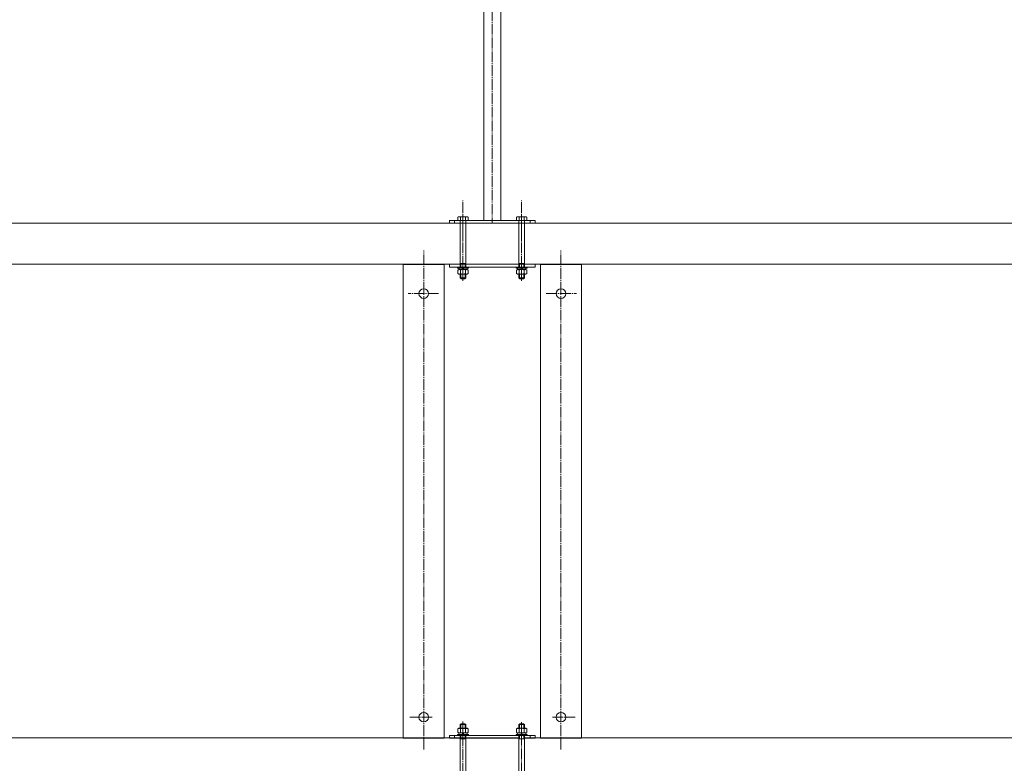
# Model space of a CAD drawing. Units: millimetres. Extents: x -3497 to 4010, y -3992 to 4024.
# Drawn here: x -575 to 860, y -1163 to -80 of the extents above; entities that cross this region are included whole.
import ezdxf

# ---------------------------------------------------------------- set-up
doc = ezdxf.new("R2010")
doc.units = ezdxf.units.MM
for name, pattern in [('K5LT_AXLED', [20.16, 15.66, -1.5, 1.5, -1.5]), ('K5LT_THIN', [0]), ('K5LT_THIN_INCLUDED_TO_HATCHING', [0])]:
    doc.linetypes.add(name, pattern=pattern)

# ---------------------------------------------------------------- blocks, each defined once
blk = doc.blocks.new('U2')
at = {"color": 7, "linetype": 'K5LT_THIN_INCLUDED_TO_HATCHING', "lineweight": 18}
for p, q in [((176.4, -372.5), (51.4, -372.5)), ((51.4, -372.5), (51.4, -376.5)), ((176.4, -376.5), (176.4, -372.5)), ((51.4, -376.5), (176.4, -376.5))]:
    blk.add_line(p, q, dxfattribs=at)
blk = doc.blocks.new('U3')
at = {"color": 30, "linetype": 'K5LT_AXLED', "lineweight": 18, "true_color": 0xff8000}
for p, q in [((213.9, -1143.4), (213.9, -416.1)), ((192.5, -479.1), (236.5, -479.1)), ((201.4, -1096.1), (234.4, -1096.1))]:
    blk.add_line(p, q, dxfattribs=at)
at = {"color": 7, "linetype": 'K5LT_THIN_INCLUDED_TO_HATCHING', "lineweight": 18}
for p, q in [((183.9, -1126.6), (183.9, -436.6)), ((183.9, -436.6), (243.9, -436.6)), ((243.9, -1126.6), (243.9, -436.6)), ((183.9, -1126.6), (243.9, -1126.6))]:
    blk.add_line(p, q, dxfattribs=at)
for centre in [(213.9, -479.1), (213.9, -1096.1)]:
    blk.add_circle(centre, 7, dxfattribs=at)
blk = doc.blocks.new('U4')
at = {"color": 30, "linetype": 'K5LT_AXLED', "lineweight": 18, "true_color": 0xff8000}
for p, q in [((13.9, -1143.4), (13.9, -416.1)), ((35.3, -479.1), (-8.7, -479.1)), ((26.4, -1096.1), (-6.6, -1096.1))]:
    blk.add_line(p, q, dxfattribs=at)
at = {"color": 7, "linetype": 'K5LT_THIN_INCLUDED_TO_HATCHING', "lineweight": 18}
for p, q in [((-16.1, -1126.6), (-16.1, -436.6)), ((43.9, -436.6), (-16.1, -436.6)), ((43.9, -1126.6), (43.9, -436.6)), ((43.9, -1126.6), (-16.1, -1126.6))]:
    blk.add_line(p, q, dxfattribs=at)
for centre in [(13.9, -479.1), (13.9, -1096.1)]:
    blk.add_circle(centre, 7, dxfattribs=at)
blk = doc.blocks.new('U9')
at = {"color": 7, "linetype": 'K5LT_THIN_INCLUDED_TO_HATCHING', "lineweight": 18}
for p, q in [((150.5, -367.2), (149.1, -367.9)), ((149.1, -367.9), (149.1, -372.5)), ((149.1, -372.5), (156.6, -372.5)), ((156.6, -367.2), (150.5, -367.2)), ((152.6, -373.1), (152.6, -440.4)), ((152.9, -367.9), (152.9, -372.5)), ((156.6, -367.2), (162.8, -367.2)), ((164.1, -372.5), (156.6, -372.5)), ((160.4, -367.9), (160.4, -372.5)), ((160.6, -373.1), (160.6, -440.4)), ((162.8, -367.2), (164.1, -367.9)), ((164.1, -367.9), (164.1, -372.5)), ((152.6, -435.5), (156.6, -435.5)), ((160.6, -435.5), (156.6, -435.5)), ((152.6, -450.8), (152.6, -456.2)), ((152.6, -456.2), (153.9, -457.5)), ((152.6, -456.2), (156.6, -456.2)), ((153.9, -457.5), (156.6, -457.5)), ((160.6, -456.2), (156.6, -456.2)), ((159.4, -457.5), (156.6, -457.5)), ((160.6, -456.2), (159.4, -457.5)), ((160.6, -450.8), (160.6, -456.2))]:
    blk.add_line(p, q, dxfattribs=at)
at = {"color": 7, "linetype": 'K5LT_THIN', "lineweight": 18}
for p, q in [((153.3, -435.5), (153.3, -440.4)), ((160, -435.5), (160, -440.4)), ((153.3, -450.8), (153.3, -456.9)), ((160, -450.8), (160, -456.9))]:
    blk.add_line(p, q, dxfattribs=at)
at = {"color": 7, "linetype": 'K5LT_THIN_INCLUDED_TO_HATCHING', "lineweight": 18}
for centre, radius, start, end in [((151.1, -369.8), 2.64, 46.7539, 119.0633), ((152, -373.1), 0.6, 0, 90), ((156.6, -376.7), 9.55, 90, 113.1373), ((156.6, -376.7), 9.55, 66.8627, 90), ((162.2, -369.8), 2.64, 60.9367, 133.2461), ((161.2, -373.1), 0.6, 90, 180)]:
    blk.add_arc(centre, radius, start, end, dxfattribs=at)
blk = doc.blocks.new('U10')
at = {"color": 7, "linetype": 'K5LT_THIN_INCLUDED_TO_HATCHING', "lineweight": 18}
for p, q in [((156.6, -440.4), (148.6, -440.4)), ((148.6, -440.4), (148.6, -442)), ((148.6, -442), (150.5, -442)), ((156.6, -440.4), (164.6, -440.4)), ((164.6, -442), (162.7, -442)), ((164.6, -440.4), (164.6, -442))]:
    blk.add_line(p, q, dxfattribs=at)
blk = doc.blocks.new('U11')
at = {"color": 7, "linetype": 'K5LT_THIN_INCLUDED_TO_HATCHING', "lineweight": 18}
for p, q in [((156.6, -442), (150.5, -442)), ((150.5, -442), (150.5, -444)), ((150.5, -444), (156.6, -444)), ((156.2, -444), (155.5, -442)), ((156.6, -442), (162.7, -442)), ((162.7, -444), (156.6, -444)), ((157, -442), (157.7, -444)), ((162.7, -442), (162.7, -444))]:
    blk.add_line(p, q, dxfattribs=at)
blk = doc.blocks.new('U12')
at = {"color": 7, "linetype": 'K5LT_THIN_INCLUDED_TO_HATCHING', "lineweight": 18}
for p, q in [((150.8, -444), (149.1, -444.9)), ((149.1, -444.9), (149.1, -449.8)), ((156.6, -444), (150.8, -444)), ((152.9, -444.9), (152.9, -449.8)), ((156.6, -444), (162.5, -444)), ((160.4, -444.9), (160.4, -449.8)), ((162.5, -444), (164.1, -444.9)), ((164.1, -444.9), (164.1, -449.8)), ((149.1, -449.8), (150.8, -450.8)), ((150.8, -450.8), (156.6, -450.8)), ((162.5, -450.8), (156.6, -450.8)), ((164.1, -449.8), (162.5, -450.8))]:
    blk.add_line(p, q, dxfattribs=at)
for centre, radius, start, end in [((151.2, -446), 2.04, 34.0475, 127.3934), ((156.6, -451.8), 7.84, 90, 118.5789), ((156.6, -451.8), 7.84, 61.4211, 90), ((162.1, -446), 2.04, 52.6066, 145.9525), ((151.2, -448.7), 2.04, 232.6066, 325.9525), ((156.6, -442.9), 7.84, 241.4211, 270), ((156.6, -442.9), 7.84, 270, 298.5789), ((162.1, -448.7), 2.04, 214.0475, 307.3934)]:
    blk.add_arc(centre, radius, start, end, dxfattribs=at)
blk = doc.blocks.new('U8')
at = {"color": 30, "linetype": 'K5LT_AXLED', "lineweight": 18, "true_color": 0xff8000}
blk.add_line((156.6, -364.2), (156.6, -460.5), dxfattribs=at)
for name in ['U9', 'U10', 'U12', 'U11']:
    blk.add_blockref(name, (0, 0))
blk = doc.blocks.new('U14')
at = {"color": 7, "linetype": 'K5LT_THIN_INCLUDED_TO_HATCHING', "lineweight": 18}
for p, q in [((65, -367.2), (63.6, -367.9)), ((63.6, -367.9), (63.6, -372.5)), ((63.6, -372.5), (71.1, -372.5)), ((71.1, -367.2), (65, -367.2)), ((67.1, -373.1), (67.1, -440.4)), ((67.4, -367.9), (67.4, -372.5)), ((71.1, -367.2), (77.3, -367.2)), ((78.6, -372.5), (71.1, -372.5)), ((74.9, -367.9), (74.9, -372.5)), ((75.1, -373.1), (75.1, -440.4)), ((77.3, -367.2), (78.6, -367.9)), ((78.6, -367.9), (78.6, -372.5)), ((67.1, -435.5), (71.1, -435.5)), ((75.1, -435.5), (71.1, -435.5)), ((67.1, -450.8), (67.1, -456.2)), ((67.1, -456.2), (68.4, -457.5)), ((67.1, -456.2), (71.1, -456.2)), ((68.4, -457.5), (71.1, -457.5)), ((75.1, -456.2), (71.1, -456.2)), ((73.9, -457.5), (71.1, -457.5)), ((75.1, -456.2), (73.9, -457.5)), ((75.1, -450.8), (75.1, -456.2))]:
    blk.add_line(p, q, dxfattribs=at)
at = {"color": 7, "linetype": 'K5LT_THIN', "lineweight": 18}
for p, q in [((67.8, -435.5), (67.8, -440.4)), ((74.5, -435.5), (74.5, -440.4)), ((67.8, -450.8), (67.8, -456.9)), ((74.5, -450.8), (74.5, -456.9))]:
    blk.add_line(p, q, dxfattribs=at)
at = {"color": 7, "linetype": 'K5LT_THIN_INCLUDED_TO_HATCHING', "lineweight": 18}
for centre, radius, start, end in [((65.6, -369.8), 2.64, 46.7539, 119.0633), ((66.5, -373.1), 0.6, 0, 90), ((71.1, -376.7), 9.55, 90, 113.1373), ((71.1, -376.7), 9.55, 66.8627, 90), ((76.7, -369.8), 2.64, 60.9367, 133.2461), ((75.7, -373.1), 0.6, 90, 180)]:
    blk.add_arc(centre, radius, start, end, dxfattribs=at)
blk = doc.blocks.new('U15')
at = {"color": 7, "linetype": 'K5LT_THIN_INCLUDED_TO_HATCHING', "lineweight": 18}
for p, q in [((71.1, -440.4), (63.1, -440.4)), ((63.1, -440.4), (63.1, -442)), ((63.1, -442), (65, -442)), ((71.1, -440.4), (79.1, -440.4)), ((79.1, -442), (77.2, -442)), ((79.1, -440.4), (79.1, -442))]:
    blk.add_line(p, q, dxfattribs=at)
blk = doc.blocks.new('U16')
at = {"color": 7, "linetype": 'K5LT_THIN_INCLUDED_TO_HATCHING', "lineweight": 18}
for p, q in [((71.1, -442), (65, -442)), ((65, -442), (65, -444)), ((65, -444), (71.1, -444)), ((70.8, -442), (70, -444)), ((71.1, -442), (77.2, -442)), ((77.2, -444), (71.1, -444)), ((71.5, -444), (72.2, -442)), ((77.2, -442), (77.2, -444))]:
    blk.add_line(p, q, dxfattribs=at)
blk = doc.blocks.new('U17')
at = {"color": 7, "linetype": 'K5LT_THIN_INCLUDED_TO_HATCHING', "lineweight": 18}
for p, q in [((65.3, -444), (63.6, -444.9)), ((63.6, -444.9), (63.6, -449.8)), ((71.1, -444), (65.3, -444)), ((67.4, -444.9), (67.4, -449.8)), ((71.1, -444), (77, -444)), ((74.9, -444.9), (74.9, -449.8)), ((77, -444), (78.6, -444.9)), ((78.6, -444.9), (78.6, -449.8)), ((63.6, -449.8), (65.3, -450.8)), ((65.3, -450.8), (71.1, -450.8)), ((77, -450.8), (71.1, -450.8)), ((78.6, -449.8), (77, -450.8))]:
    blk.add_line(p, q, dxfattribs=at)
for centre, radius, start, end in [((65.7, -446), 2.04, 34.0475, 127.3934), ((71.1, -451.8), 7.84, 90, 118.5789), ((71.1, -451.8), 7.84, 61.4211, 90), ((76.6, -446), 2.04, 52.6066, 145.9525), ((65.7, -448.7), 2.04, 232.6066, 325.9525), ((71.1, -442.9), 7.84, 241.4211, 270), ((71.1, -442.9), 7.84, 270, 298.5789), ((76.6, -448.7), 2.04, 214.0475, 307.3934)]:
    blk.add_arc(centre, radius, start, end, dxfattribs=at)
blk = doc.blocks.new('U13')
at = {"color": 30, "linetype": 'K5LT_AXLED', "lineweight": 18, "true_color": 0xff8000}
blk.add_line((71.1, -364.2), (71.1, -460.5), dxfattribs=at)
for name in ['U14', 'U15', 'U17', 'U16']:
    blk.add_blockref(name, (0, 0))
blk = doc.blocks.new('U67')
at = {"color": 7, "linetype": 'K5LT_THIN_INCLUDED_TO_HATCHING', "lineweight": 18}
for p, q in [((176.4, -436.4), (51.4, -436.4)), ((51.4, -436.4), (51.4, -440.4)), ((51.4, -440.4), (176.4, -440.4)), ((176.4, -440.4), (176.4, -436.4))]:
    blk.add_line(p, q, dxfattribs=at)
blk = doc.blocks.new('U189')
at = {"color": 7, "linetype": 'K5LT_THIN_INCLUDED_TO_HATCHING', "lineweight": 18}
for p, q in [((51.4, -1126.7), (51.4, -1122.7)), ((51.4, -1122.7), (176.4, -1122.7)), ((176.4, -1126.7), (51.4, -1126.7)), ((176.4, -1122.7), (176.4, -1126.7))]:
    blk.add_line(p, q, dxfattribs=at)
blk = doc.blocks.new('U333')
at = {"color": 7, "linetype": 'K5LT_THIN_INCLUDED_TO_HATCHING', "lineweight": 18}
for p, q in [((67.1, -1106.9), (68.4, -1105.6)), ((67.1, -1112.3), (67.1, -1106.9)), ((67.1, -1106.9), (71.1, -1106.9)), ((68.4, -1105.6), (71.1, -1105.6)), ((73.9, -1105.6), (71.1, -1105.6)), ((75.1, -1106.9), (71.1, -1106.9)), ((75.1, -1106.9), (73.9, -1105.6)), ((75.1, -1112.3), (75.1, -1106.9)), ((67.1, -1190), (67.1, -1122.7)), ((67.1, -1127.6), (71.1, -1127.6)), ((75.1, -1127.6), (71.1, -1127.6)), ((75.1, -1190), (75.1, -1122.7)), ((63.6, -1195.1), (63.6, -1190.6)), ((63.6, -1190.6), (71.1, -1190.6)), ((67.4, -1195.1), (67.4, -1190.6)), ((78.6, -1190.6), (71.1, -1190.6)), ((74.9, -1195.1), (74.9, -1190.6)), ((78.6, -1195.1), (78.6, -1190.6)), ((65, -1195.9), (63.6, -1195.1)), ((71.1, -1195.9), (65, -1195.9)), ((71.1, -1195.9), (77.3, -1195.9)), ((77.3, -1195.9), (78.6, -1195.1))]:
    blk.add_line(p, q, dxfattribs=at)
at = {"color": 7, "linetype": 'K5LT_THIN', "lineweight": 18}
for p, q in [((67.8, -1112.3), (67.8, -1106.2)), ((74.5, -1112.3), (74.5, -1106.2)), ((67.8, -1127.6), (67.8, -1122.7)), ((74.5, -1127.6), (74.5, -1122.7))]:
    blk.add_line(p, q, dxfattribs=at)
at = {"color": 7, "linetype": 'K5LT_THIN_INCLUDED_TO_HATCHING', "lineweight": 18}
for centre, radius, start, end in [((66.5, -1190), 0.6, 270, 0), ((75.7, -1190), 0.6, 180, 270), ((65.6, -1193.2), 2.64, 240.9367, 313.2461), ((71.1, -1186.4), 9.55, 246.8627, 270), ((71.1, -1186.4), 9.55, 270, 293.1373), ((76.7, -1193.2), 2.64, 226.7539, 299.0633)]:
    blk.add_arc(centre, radius, start, end, dxfattribs=at)
blk = doc.blocks.new('U334')
at = {"color": 7, "linetype": 'K5LT_THIN_INCLUDED_TO_HATCHING', "lineweight": 18}
for p, q in [((63.1, -1122.7), (63.1, -1121.1)), ((63.1, -1121.1), (65, -1121.1)), ((71.1, -1122.7), (63.1, -1122.7)), ((71.1, -1122.7), (79.1, -1122.7)), ((79.1, -1121.1), (77.2, -1121.1)), ((79.1, -1122.7), (79.1, -1121.1))]:
    blk.add_line(p, q, dxfattribs=at)
blk = doc.blocks.new('U335')
at = {"color": 7, "linetype": 'K5LT_THIN_INCLUDED_TO_HATCHING', "lineweight": 18}
for p, q in [((65, -1121.1), (65, -1119.1)), ((65, -1119.1), (71.1, -1119.1)), ((70.8, -1121.1), (70, -1119.1)), ((77.2, -1119.1), (71.1, -1119.1)), ((71.5, -1119.1), (72.2, -1121.1)), ((77.2, -1121.1), (77.2, -1119.1)), ((71.1, -1121.1), (65, -1121.1)), ((71.1, -1121.1), (77.2, -1121.1))]:
    blk.add_line(p, q, dxfattribs=at)
blk = doc.blocks.new('U336')
at = {"color": 7, "linetype": 'K5LT_THIN_INCLUDED_TO_HATCHING', "lineweight": 18}
for p, q in [((63.6, -1113.3), (65.3, -1112.3)), ((63.6, -1118.2), (63.6, -1113.3)), ((65.3, -1119.1), (63.6, -1118.2)), ((65.3, -1112.3), (71.1, -1112.3)), ((71.1, -1119.1), (65.3, -1119.1)), ((67.4, -1118.2), (67.4, -1113.3)), ((77, -1112.3), (71.1, -1112.3)), ((71.1, -1119.1), (77, -1119.1)), ((74.9, -1118.2), (74.9, -1113.3)), ((78.6, -1113.3), (77, -1112.3)), ((77, -1119.1), (78.6, -1118.2)), ((78.6, -1118.2), (78.6, -1113.3))]:
    blk.add_line(p, q, dxfattribs=at)
for centre, radius, start, end in [((65.7, -1114.4), 2.04, 34.0475, 127.3934), ((65.7, -1117), 2.04, 232.6066, 325.9525), ((71.1, -1120.2), 7.84, 90, 118.5789), ((71.1, -1111.3), 7.84, 241.4211, 270), ((71.1, -1120.2), 7.84, 61.4211, 90), ((71.1, -1111.3), 7.84, 270, 298.5789), ((76.6, -1114.4), 2.04, 52.6066, 145.9525), ((76.6, -1117), 2.04, 214.0475, 307.3934)]:
    blk.add_arc(centre, radius, start, end, dxfattribs=at)
blk = doc.blocks.new('U332')
at = {"color": 30, "linetype": 'K5LT_AXLED', "lineweight": 18, "true_color": 0xff8000}
blk.add_line((71.1, -1198.9), (71.1, -1102.6), dxfattribs=at)
for name in ['U333', 'U336', 'U335', 'U334']:
    blk.add_blockref(name, (0, 0))
blk = doc.blocks.new('U338')
blk.add_wipeout([(160.6, -1190.2), (160.6, -1106.9), (160.6, -1106.9), (159.4, -1105.6), (159.4, -1105.6), (156.6, -1105.6), (156.6, -1105.6), (153.9, -1105.6), (153.9, -1105.6), (152.6, -1106.9), (152.6, -1106.9), (152.6, -1190.2), (152.6, -1190.2), (152.5, -1190.5), (152.5, -1190.5), (152.2, -1190.6), (152.2, -1190.6), (149.1, -1190.6), (149.1, -1190.6), (149.1, -1195.1), (149.1, -1195.1), (150.5, -1195.9), (150.5, -1195.9), (156.6, -1195.9), (156.6, -1195.9), (162.8, -1195.9), (162.8, -1195.9), (164.1, -1195.1), (164.1, -1195.1), (164.1, -1190.6), (164.1, -1190.6), (161, -1190.6), (161, -1190.6), (160.7, -1190.5), (160.7, -1190.5)])
at = {"color": 30, "linetype": 'K5LT_AXLED', "lineweight": 18, "true_color": 0xff8000}
blk.add_line((156.6, -1197.9), (156.6, -1103.6), dxfattribs=at)
at = {"color": 7, "linetype": 'K5LT_THIN_INCLUDED_TO_HATCHING', "lineweight": 18}
for p, q in [((152.6, -1106.9), (153.9, -1105.6)), ((152.6, -1190.2), (152.6, -1106.9)), ((152.6, -1106.9), (156.6, -1106.9)), ((153.9, -1105.6), (156.6, -1105.6)), ((159.4, -1105.6), (156.6, -1105.6)), ((160.6, -1106.9), (156.6, -1106.9)), ((160.6, -1106.9), (159.4, -1105.6)), ((160.6, -1190.2), (160.6, -1106.9)), ((152.6, -1127.6), (156.6, -1127.6)), ((160.6, -1127.6), (156.6, -1127.6)), ((149.1, -1195.1), (149.1, -1190.6)), ((149.1, -1190.6), (156.6, -1190.6)), ((152.9, -1195.1), (152.9, -1190.6)), ((164.1, -1190.6), (156.6, -1190.6)), ((160.4, -1195.1), (160.4, -1190.6)), ((164.1, -1195.1), (164.1, -1190.6)), ((150.5, -1195.9), (149.1, -1195.1)), ((156.6, -1195.9), (150.5, -1195.9)), ((156.6, -1195.9), (162.8, -1195.9)), ((162.8, -1195.9), (164.1, -1195.1))]:
    blk.add_line(p, q, dxfattribs=at)
at = {"color": 7, "linetype": 'K5LT_THIN', "lineweight": 18}
for p, q in [((153.3, -1127.6), (153.3, -1106.2)), ((160, -1127.6), (160, -1106.2))]:
    blk.add_line(p, q, dxfattribs=at)
at = {"color": 7, "linetype": 'K5LT_THIN_INCLUDED_TO_HATCHING', "lineweight": 18}
for centre, radius, start, end in [((152.2, -1190.2), 0.4, 270, 0), ((161, -1190.2), 0.4, 180, 270), ((151.1, -1193.2), 2.64, 240.9367, 313.2461), ((156.6, -1186.4), 9.55, 246.8627, 270), ((156.6, -1186.4), 9.55, 270, 293.1373), ((162.2, -1193.2), 2.64, 226.7539, 299.0633)]:
    blk.add_arc(centre, radius, start, end, dxfattribs=at)
blk = doc.blocks.new('U339')
blk.add_wipeout([(164.1, -1118.3), (164.1, -1113.1), (164.1, -1113.1), (162.8, -1112.3), (162.8, -1112.3), (156.6, -1112.3), (156.6, -1112.3), (150.5, -1112.3), (150.5, -1112.3), (149.1, -1113.1), (149.1, -1113.1), (149.1, -1118.3), (149.1, -1118.3), (150.5, -1119.1), (150.5, -1119.1), (156.6, -1119.1), (156.6, -1119.1), (162.8, -1119.1), (162.8, -1119.1)])
at = {"color": 7, "linetype": 'K5LT_THIN_INCLUDED_TO_HATCHING', "lineweight": 18}
for p, q in [((149.1, -1113.1), (150.5, -1112.3)), ((149.1, -1118.3), (149.1, -1113.1)), ((150.5, -1119.1), (149.1, -1118.3)), ((150.5, -1112.3), (156.6, -1112.3)), ((156.6, -1119.1), (150.5, -1119.1)), ((152.9, -1118.3), (152.9, -1113.1)), ((162.8, -1112.3), (156.6, -1112.3)), ((156.6, -1119.1), (162.8, -1119.1)), ((160.4, -1118.3), (160.4, -1113.1)), ((164.1, -1113.1), (162.8, -1112.3)), ((162.8, -1119.1), (164.1, -1118.3)), ((164.1, -1118.3), (164.1, -1113.1))]:
    blk.add_line(p, q, dxfattribs=at)
at = {"color": 30, "linetype": 'K5LT_AXLED', "lineweight": 18, "true_color": 0xff8000}
blk.add_line((156.6, -1121.1), (156.6, -1110.3), dxfattribs=at)
at = {"color": 7, "linetype": 'K5LT_THIN_INCLUDED_TO_HATCHING', "lineweight": 18}
for centre, radius, start, end in [((151.1, -1115.1), 2.71, 47.8172, 118), ((151.1, -1116.3), 2.71, 242, 312.1828), ((156.6, -1121.9), 9.55, 90, 113.1373), ((156.6, -1109.6), 9.55, 246.8627, 270), ((156.6, -1121.9), 9.55, 66.8627, 90), ((156.6, -1109.6), 9.55, 270, 293.1373), ((162.2, -1115.1), 2.71, 62, 132.1828), ((162.2, -1116.3), 2.71, 227.8172, 298)]:
    blk.add_arc(centre, radius, start, end, dxfattribs=at)
blk = doc.blocks.new('U340')
blk.add_wipeout([(164.6, -1122.7), (164.6, -1121.1), (164.6, -1121.1), (148.6, -1121.1), (148.6, -1121.1), (148.6, -1122.7), (148.6, -1122.7)])
at = {"color": 30, "linetype": 'K5LT_AXLED', "lineweight": 18, "true_color": 0xff8000}
blk.add_line((156.6, -1124.7), (156.6, -1119.1), dxfattribs=at)
at = {"color": 7, "linetype": 'K5LT_THIN_INCLUDED_TO_HATCHING', "lineweight": 18}
for p, q in [((164.6, -1121.1), (148.6, -1121.1)), ((148.6, -1121.1), (148.6, -1122.7)), ((148.6, -1122.7), (164.6, -1122.7)), ((164.6, -1122.7), (164.6, -1121.1))]:
    blk.add_line(p, q, dxfattribs=at)
blk = doc.blocks.new('U341')
blk.add_wipeout([(162.7, -1121.1), (162.7, -1119.1), (162.7, -1119.1), (156.6, -1119.1), (156.6, -1119.1), (150.5, -1119.1), (150.5, -1119.1), (150.5, -1121.1), (150.5, -1121.1), (156.6, -1121.1), (156.6, -1121.1)])
at = {"color": 7, "linetype": 'K5LT_THIN_INCLUDED_TO_HATCHING', "lineweight": 18}
for p, q in [((150.5, -1121.1), (150.5, -1119.1)), ((150.5, -1119.1), (156.6, -1119.1)), ((155.9, -1121.1), (156.6, -1119.1)), ((156.6, -1119.1), (162.7, -1119.1)), ((157.4, -1119.1), (156.6, -1121.1)), ((162.7, -1119.1), (162.7, -1121.1)), ((156.6, -1121.1), (150.5, -1121.1)), ((162.7, -1121.1), (156.6, -1121.1))]:
    blk.add_line(p, q, dxfattribs=at)
at = {"color": 30, "linetype": 'K5LT_AXLED', "lineweight": 18, "true_color": 0xff8000}
blk.add_line((156.6, -1123.1), (156.6, -1117.1), dxfattribs=at)
blk = doc.blocks.new('U337')
blk.add_blockref('U338', (0, 0))
blk.add_blockref('U339', (0, 0))
blk.add_blockref('U340', (0, 0))
blk.add_blockref('U341', (0, 0))

msp = doc.modelspace()

# ---------------------------------------------------------------- linework, layer by layer
at = {"color": 7, "linetype": 'K5LT_THIN_INCLUDED_TO_HATCHING', "lineweight": 18}
for p, q in [((101.382, 619.543), (101.382, -372.371)), ((126.382, 619.543), (126.382, -372.371)), ((51.382, -376.371), (51.382, -372.371)), ((58.882, -376.371), (58.882, -372.371)), ((168.882, -376.371), (168.882, -372.371)), ((-1894.62, -376.477), (2078.88, -376.477)), ((-1894.62, -436.477), (2078.88, -436.477)), ((-1894.62, -1126.382), (2078.88, -1126.382)), ((58.885, -1126.706), (58.886, -1122.706)), ((101.385, -1126.71), (126.385, -1126.713)), ((126.385, -1126.713), (126.385, -1126.714)), ((168.885, -1126.718), (168.886, -1122.718)), ((176.385, -1126.719), (176.386, -1122.719))]:
    msp.add_line(p, q, dxfattribs=at)
at = {"color": 30, "linetype": 'K5LT_AXLED', "lineweight": 18, "true_color": 0xff8000}
for p, q in [((113.882, 619.543), (113.882, -376.371)), ((71.132, -401.55), (71.132, -343.288)), ((156.632, -401.55), (156.632, -343.288)), ((71.132, -379.454), (71.132, -368.867)), ((156.632, -379.767), (156.632, -369.181)), ((156.635, -1129.799), (156.636, -1119.213)), ((71.135, -1130.104), (71.136, -1119.517))]:
    msp.add_line(p, q, dxfattribs=at)

# ---------------------------------------------------------------- block references
for name in ['U2', 'U13', 'U8', 'U4', 'U3', 'U67', 'U332', 'U189']:
    msp.add_blockref(name, (0, 0))

# ---------------------------------------------------------------- next in the draw order: block references
msp.add_blockref('U337', (0, 0))

doc.saveas('drawing.dxf')
